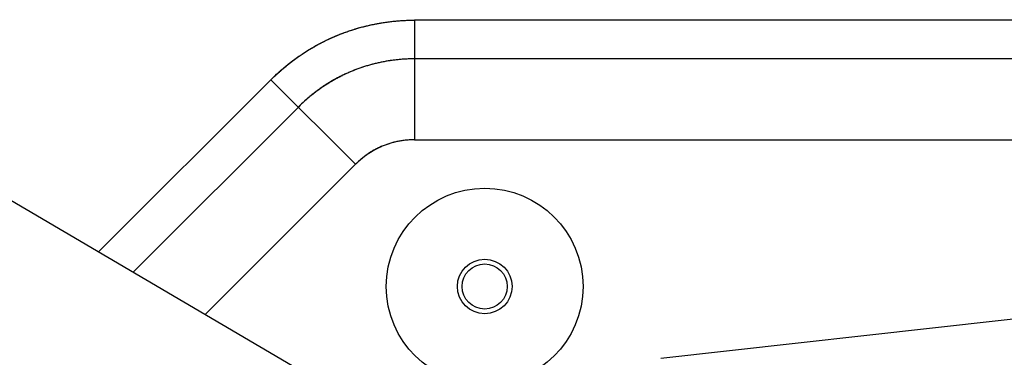
# Model space of a CAD drawing. Units: inches. Extents: x -51 to 94, y -41 to 70.
# Drawn here: x -9 to -2, y -26 to -24 of the extents above; entities that cross this region are included whole.
import ezdxf

# ---------------------------------------------------------------- set-up
doc = ezdxf.new("R2010")
doc.units = ezdxf.units.IN
doc.header["$MEASUREMENT"] = 0
doc.layers.add('Laag 1', color=7, linetype='Continuous')

msp = doc.modelspace()

# ---------------------------------------------------------------- linework, layer by layer
at = {"layer": 'Laag 1', "color": 7, "lineweight": 25, "true_color": 0xffffff}
for points in [[(-6.5954, -23.5799), (-6.5791, -23.5766)], [(-6.5863, -23.578), (-6.57, -23.5748)], [(-6.5771, -23.5761), (-6.5608, -23.573)], [(-6.5676, -23.5743), (-6.5514, -23.5713)], [(-6.5585, -23.5726), (-6.5422, -23.5696)], [(-6.5493, -23.5709), (-6.5327, -23.568)], [(-6.5398, -23.5692), (-6.5236, -23.5665)], [(-6.5307, -23.5677), (-6.5141, -23.565)], [(-6.5212, -23.5661), (-6.505, -23.5636)], [(-6.5121, -23.5647), (-6.4955, -23.5622)], [(-6.5026, -23.5632), (-6.4863, -23.5609)], [(-6.4935, -23.5619), (-6.4769, -23.5597)], [(-6.484, -23.5606), (-6.4677, -23.5584)], [(-6.4748, -23.5593), (-6.4582, -23.5573)], [(-6.4653, -23.5582), (-6.4487, -23.5562)], [(-6.4559, -23.557), (-6.4396, -23.5552)], [(-6.4467, -23.5559), (-6.4301, -23.5542)], [(-6.4372, -23.5549), (-6.4206, -23.5533)], [(-6.4278, -23.554), (-6.4115, -23.5524)], [(-6.4186, -23.553), (-6.402, -23.5516)], [(-6.4091, -23.5522), (-6.3925, -23.5508)], [(-6.3996, -23.5514), (-6.3834, -23.5502)], [(-6.3905, -23.5507), (-6.3739, -23.5495)], [(-6.381, -23.55), (-6.3644, -23.5489)], [(-6.3715, -23.5494), (-6.3549, -23.5484)], [(-6.3624, -23.5488), (-6.3458, -23.548)], [(-6.3529, -23.5483), (-6.3363, -23.5476)], [(-6.3434, -23.5479), (-6.3268, -23.5472)], [(-6.3339, -23.5475), (-6.3177, -23.5469)], [(-6.3248, -23.5471), (-6.3082, -23.5467)], [(-6.3153, -23.5468), (-6.2987, -23.5465)], [(-6.3058, -23.5466), (-6.2896, -23.5464)], [(-6.2967, -23.5465), (-6.2801, -23.5463)], [(-6.2872, -23.5464), (-6.2706, -23.5463)], [(7.1673, -23.5463), (-6.2777, -23.5463)], [(-6.2743, -24.4542), (-6.2743, -23.5428)], [(-6.8484, -23.6567), (-6.8331, -23.6506)], [(-6.8396, -23.6532), (-6.8243, -23.6472)], [(-6.8308, -23.6498), (-6.8152, -23.6438)], [(-6.822, -23.6464), (-6.8064, -23.6406)], [(-6.8132, -23.643), (-6.7976, -23.6373)], [(-6.8043, -23.6398), (-6.7888, -23.6342)], [(-6.7955, -23.6366), (-6.7796, -23.631)], [(-6.7864, -23.6334), (-6.7708, -23.628)], [(-6.7776, -23.6303), (-6.762, -23.6249)], [(-6.7688, -23.6272), (-6.7529, -23.622)], [(-6.7596, -23.6242), (-6.7437, -23.6191)], [(-6.7508, -23.6213), (-6.7349, -23.6163)], [(-6.7417, -23.6184), (-6.7258, -23.6135)], [(-6.7326, -23.6156), (-6.7166, -23.6108)], [(-6.7237, -23.6128), (-6.7078, -23.6081)], [(-6.7146, -23.6101), (-6.6987, -23.6055)], [(-6.7055, -23.6074), (-6.6895, -23.6029)], [(-6.6963, -23.6048), (-6.6804, -23.6004)], [(-6.6872, -23.6023), (-6.6713, -23.598)], [(-6.6784, -23.5998), (-6.6621, -23.5956)], [(-6.6692, -23.5974), (-6.653, -23.5932)], [(-6.6601, -23.595), (-6.6438, -23.591)], [(-6.6509, -23.5927), (-6.6347, -23.5887)], [(-6.6414, -23.5904), (-6.6255, -23.5866)], [(-6.6323, -23.5882), (-6.6164, -23.5845)], [(-6.6232, -23.5861), (-6.6069, -23.5824)], [(-6.614, -23.584), (-6.5978, -23.5804)], [(-6.6049, -23.5819), (-6.5886, -23.5785)], [(-7.0106, -23.7336), (-6.996, -23.7256)], [(-7.0025, -23.7291), (-6.9876, -23.7212)], [(-6.994, -23.7246), (-6.9794, -23.7168)], [(-6.9855, -23.7201), (-6.971, -23.7125)], [(-6.9774, -23.7158), (-6.9625, -23.7082)], [(-6.9689, -23.7115), (-6.954, -23.704)], [(-6.9605, -23.7072), (-6.9456, -23.6999)], [(-6.952, -23.703), (-6.9371, -23.6957)], [(-6.9435, -23.6988), (-6.9286, -23.6917)], [(-6.9351, -23.6947), (-6.9198, -23.6877)], [(-6.9263, -23.6907), (-6.9114, -23.6837)], [(-6.9178, -23.6867), (-6.9029, -23.6798)], [(-6.9093, -23.6828), (-6.8941, -23.676)], [(-6.9005, -23.6789), (-6.8853, -23.6722)], [(-6.8921, -23.675), (-6.8768, -23.6684)], [(-6.8833, -23.6712), (-6.868, -23.6647)], [(-6.8748, -23.6675), (-6.8592, -23.6611)], [(-6.866, -23.6639), (-6.8504, -23.6576)], [(-6.8572, -23.6603), (-6.8419, -23.654)], [(-7.1315, -23.8074), (-7.1176, -23.7982)], [(-7.1237, -23.8021), (-7.1098, -23.793)], [(-7.1159, -23.7969), (-7.102, -23.7878)], [(-7.1078, -23.7917), (-7.0939, -23.7828)], [(-7.1, -23.7866), (-7.0861, -23.7778)], [(-7.0919, -23.7815), (-7.078, -23.7728)], [(-7.0841, -23.7765), (-7.0699, -23.7678)], [(-7.076, -23.7716), (-7.0617, -23.763)], [(-7.0678, -23.7666), (-7.0536, -23.7581)], [(-7.0597, -23.7618), (-7.0455, -23.7533)], [(-7.0516, -23.7569), (-7.0374, -23.7486)], [(-7.0434, -23.7521), (-7.0292, -23.7439)], [(-7.0353, -23.7474), (-7.0208, -23.7392)], [(-7.0272, -23.7428), (-7.0126, -23.7347)], [(-7.0191, -23.7381), (-7.0045, -23.7301)], [(-7.2304, -23.8799), (-7.2172, -23.8696)], [(-7.2229, -23.8741), (-7.2097, -23.8639)], [(-7.2155, -23.8682), (-7.2023, -23.8582)], [(-7.208, -23.8625), (-7.1948, -23.8525)], [(-7.2006, -23.8568), (-7.1874, -23.8468)], [(-7.1931, -23.8511), (-7.1796, -23.8413)], [(-7.1853, -23.8455), (-7.1721, -23.8357)], [(-7.1779, -23.8399), (-7.1644, -23.8302)], [(-7.1701, -23.8343), (-7.1569, -23.8247)], [(-7.1627, -23.8289), (-7.1491, -23.8193)], [(-7.1549, -23.8234), (-7.1413, -23.814)], [(-7.1471, -23.818), (-7.1335, -23.8086)], [(-7.1393, -23.8127), (-7.1257, -23.8034)], [(-6.5727, -23.8747), (-6.5873, -23.8784)], [(-6.5653, -23.873), (-6.5798, -23.8765)], [(-6.5578, -23.8712), (-6.5724, -23.8746)], [(-6.5503, -23.8695), (-6.5649, -23.8729)], [(-6.5429, -23.8679), (-6.5575, -23.8711)], [(-6.5354, -23.8662), (-6.55, -23.8694)], [(-6.528, -23.8647), (-6.5426, -23.8678)], [(-6.5205, -23.8632), (-6.5351, -23.8661)], [(-6.5131, -23.8617), (-6.5277, -23.8646)], [(-6.5056, -23.8603), (-6.5202, -23.8631)], [(-6.4982, -23.8589), (-6.5128, -23.8616)], [(-6.4904, -23.8576), (-6.505, -23.8602)], [(-6.483, -23.8563), (-6.4975, -23.8588)], [(-6.4755, -23.855), (-6.4901, -23.8575)], [(-6.4681, -23.8539), (-6.4826, -23.8562)], [(-6.4603, -23.8527), (-6.4748, -23.855)], [(-6.4528, -23.8516), (-6.4674, -23.8538)], [(-6.4454, -23.8505), (-6.4599, -23.8526)], [(-6.4376, -23.8495), (-6.4525, -23.8515)], [(-6.4301, -23.8486), (-6.4447, -23.8505)], [(-6.4227, -23.8477), (-6.4372, -23.8494)], [(-6.4149, -23.8468), (-6.4298, -23.8485)], [(-6.4074, -23.8459), (-6.422, -23.8476)], [(-6.3996, -23.8451), (-6.4145, -23.8467)], [(-6.3922, -23.8444), (-6.4068, -23.8459)], [(-6.3847, -23.8437), (-6.3993, -23.8451)], [(-6.377, -23.8431), (-6.3919, -23.8444)], [(-6.3695, -23.8425), (-6.3841, -23.8437)], [(-6.3617, -23.8419), (-6.3766, -23.843)], [(-6.3543, -23.8414), (-6.3688, -23.8424)], [(-6.3465, -23.8409), (-6.3614, -23.8419)], [(-6.339, -23.8405), (-6.3539, -23.8414)], [(-6.3316, -23.8402), (-6.3461, -23.8409)], [(-6.3238, -23.8399), (-6.3387, -23.8405)], [(-6.3163, -23.8396), (-6.3309, -23.8401)], [(-6.3085, -23.8393), (-6.3234, -23.8398)], [(-6.3011, -23.8392), (-6.3157, -23.8396)], [(-6.2933, -23.839), (-6.3082, -23.8393)], [(-6.2859, -23.8389), (-6.3008, -23.8392)], [(-6.2784, -23.8389), (-6.293, -23.839)], [(-6.2706, -23.8389), (-6.2855, -23.8389)], [(7.1673, -23.8389), (-6.2777, -23.8389)], [(-7.3228, -23.9598), (-7.3107, -23.9485)], [(-7.3161, -23.9534), (-7.3039, -23.9422)], [(-7.309, -23.947), (-7.2968, -23.9359)], [(-7.3022, -23.9407), (-7.2897, -23.9297)], [(-7.2951, -23.9345), (-7.2829, -23.9235)], [(-7.288, -23.9282), (-7.2754, -23.9174)], [(-7.2812, -23.922), (-7.2683, -23.9113)], [(-7.2737, -23.9159), (-7.2612, -23.9052)], [(-7.2666, -23.9098), (-7.2541, -23.8992)], [(-7.2595, -23.9037), (-7.2466, -23.8932)], [(-7.2524, -23.8977), (-7.2395, -23.8872)], [(-7.245, -23.8917), (-7.2321, -23.8813)], [(-7.2378, -23.8858), (-7.2246, -23.8755)], [(-6.7827, -23.9465), (-6.7959, -23.9527)], [(-6.7756, -23.9434), (-6.7891, -23.9495)], [(-6.7685, -23.9403), (-6.782, -23.9463)], [(-6.7613, -23.9373), (-6.7752, -23.9432)], [(-6.7546, -23.9344), (-6.7681, -23.9401)], [(-6.7475, -23.9314), (-6.761, -23.9371)], [(-6.7403, -23.9285), (-6.7539, -23.9341)], [(-6.7332, -23.9257), (-6.7468, -23.9312)], [(-6.7261, -23.9229), (-6.7397, -23.9284)], [(-6.719, -23.9202), (-6.7326, -23.9255)], [(-6.7119, -23.9175), (-6.7254, -23.9227)], [(-6.7044, -23.9148), (-6.7183, -23.92)], [(-6.6973, -23.9122), (-6.7112, -23.9173)], [(-6.6902, -23.9096), (-6.7041, -23.9146)], [(-6.6828, -23.9071), (-6.697, -23.912)], [(-6.6757, -23.9046), (-6.6895, -23.9094)], [(-6.6685, -23.9022), (-6.6824, -23.9069)], [(-6.6611, -23.8998), (-6.6753, -23.9044)], [(-6.654, -23.8975), (-6.6679, -23.902)], [(-6.6465, -23.8952), (-6.6608, -23.8996)], [(-6.6394, -23.8929), (-6.6533, -23.8973)], [(-6.632, -23.8907), (-6.6462, -23.895)], [(-6.6245, -23.8886), (-6.6387, -23.8928)], [(-6.6171, -23.8865), (-6.6313, -23.8906)], [(-6.61, -23.8844), (-6.6242, -23.8884)], [(-6.6025, -23.8824), (-6.6167, -23.8863)], [(-6.5951, -23.8804), (-6.6093, -23.8843)], [(-6.5876, -23.8785), (-6.6022, -23.8823)], [(-6.5802, -23.8766), (-6.5947, -23.8803)], [(-8.665, -25.3006), (-7.3584, -23.9939)], [(-7.3635, -23.9989), (-7.3516, -23.9873)], [(-7.3635, -23.9939), (-6.719, -24.6383)], [(-7.3567, -23.9923), (-7.3449, -23.9807)], [(-7.3499, -23.9857), (-7.3381, -23.9742)], [(-7.3432, -23.9792), (-7.3313, -23.9677)], [(-7.3364, -23.9727), (-7.3245, -23.9613)], [(-7.3296, -23.9662), (-7.3178, -23.9549)], [(-6.9242, -24.0217), (-6.9371, -24.0296)], [(-6.9178, -24.0177), (-6.9303, -24.0255)], [(-6.9114, -24.0138), (-6.9239, -24.0215)], [(-6.9046, -24.0099), (-6.9175, -24.0175)], [(-6.8982, -24.006), (-6.911, -24.0135)], [(-6.8914, -24.0022), (-6.9043, -24.0096)], [(-6.8849, -23.9984), (-6.8978, -24.0057)], [(-6.8782, -23.9946), (-6.891, -24.0019)], [(-6.8714, -23.9909), (-6.8846, -23.9981)], [(-6.865, -23.9873), (-6.8778, -23.9944)], [(-6.8582, -23.9836), (-6.8711, -23.9907)], [(-6.8514, -23.98), (-6.8643, -23.987)], [(-6.8446, -23.9765), (-6.8575, -23.9834)], [(-6.8379, -23.973), (-6.8507, -23.9798)], [(-6.8308, -23.9695), (-6.844, -23.9762)], [(-6.824, -23.9661), (-6.8372, -23.9728)], [(-6.8172, -23.9627), (-6.8304, -23.9693)], [(-6.8104, -23.9594), (-6.8237, -23.9659)], [(-6.8033, -23.9561), (-6.8169, -23.9625)], [(-6.7966, -23.9529), (-6.8098, -23.9592)], [(-6.7894, -23.9497), (-6.803, -23.9559)], [(-7.0313, -24.0955), (-7.0428, -24.1046)], [(-7.0252, -24.0909), (-7.037, -24.0999)], [(-7.0191, -24.0863), (-7.0309, -24.0952)], [(-7.013, -24.0817), (-7.0248, -24.0906)], [(-7.0069, -24.0772), (-7.0187, -24.086)], [(-7.0008, -24.0727), (-7.0126, -24.0814)], [(-6.9943, -24.0682), (-7.0065, -24.0769)], [(-6.9882, -24.0638), (-7.0001, -24.0724)], [(-6.9818, -24.0595), (-6.994, -24.068)], [(-6.9757, -24.0551), (-6.9879, -24.0636)], [(-6.9693, -24.0508), (-6.9815, -24.0592)], [(-6.9628, -24.0465), (-6.9754, -24.0548)], [(-6.9567, -24.0423), (-6.9689, -24.0505)], [(-6.9503, -24.0381), (-6.9625, -24.0462)], [(-6.9439, -24.034), (-6.9561, -24.042)], [(-6.9374, -24.0299), (-6.95, -24.0378)], [(-6.931, -24.0258), (-6.9435, -24.0337)], [(-7.1186, -24.1692), (-7.1291, -24.1793)], [(-7.1129, -24.164), (-7.1237, -24.1741)], [(-7.1075, -24.1589), (-7.1183, -24.1689)], [(-7.1017, -24.1538), (-7.1125, -24.1637)], [(-7.0959, -24.1488), (-7.1071, -24.1586)], [(-7.0902, -24.1438), (-7.1014, -24.1535)], [(-7.0844, -24.1388), (-7.0956, -24.1485)], [(-7.0787, -24.1339), (-7.0898, -24.1435)], [(-7.0729, -24.129), (-7.0841, -24.1385)], [(-7.0668, -24.1241), (-7.0783, -24.1336)], [(-7.0611, -24.1192), (-7.0726, -24.1286)], [(-7.0553, -24.1144), (-7.0665, -24.1238)], [(-7.0492, -24.1096), (-7.0607, -24.1189)], [(-7.0431, -24.1049), (-7.055, -24.1141)], [(-7.0374, -24.1002), (-7.0489, -24.1093)], [(-7.1515, -24.2007), (-8.4045, -25.4537)], [(-7.1461, -24.1954), (-7.1566, -24.2058)], [(-7.1406, -24.1901), (-7.1511, -24.2004)], [(-7.1352, -24.1848), (-7.1457, -24.1951)], [(-7.1295, -24.1796), (-7.1403, -24.1898)], [(-7.1241, -24.1744), (-7.1349, -24.1845)], [(-6.4247, -24.4681), (-6.4389, -24.4718)], [(-6.4169, -24.4664), (-6.4315, -24.4698)], [(-6.4095, -24.4647), (-6.424, -24.468)], [(-6.4017, -24.4631), (-6.4162, -24.4662)], [(-6.3942, -24.4616), (-6.4088, -24.4646)], [(-6.3864, -24.4602), (-6.401, -24.463)], [(-6.3786, -24.4589), (-6.3935, -24.4615)], [(-6.3712, -24.4577), (-6.3858, -24.4601)], [(-6.3634, -24.4566), (-6.3783, -24.4588)], [(-6.3556, -24.4556), (-6.3705, -24.4576)], [(-6.3482, -24.4547), (-6.3627, -24.4565)], [(-6.3404, -24.4538), (-6.3553, -24.4555)], [(-6.3326, -24.4531), (-6.3475, -24.4546)], [(-6.3248, -24.4525), (-6.3397, -24.4538)], [(-6.317, -24.4519), (-6.3319, -24.4531)], [(-6.3092, -24.4515), (-6.3241, -24.4524)], [(-6.3018, -24.4511), (-6.3167, -24.4519)], [(-6.294, -24.4509), (-6.3089, -24.4515)], [(-6.2862, -24.4507), (-6.3011, -24.4511)], [(-6.2784, -24.4506), (-6.2933, -24.4508)], [(-6.2706, -24.4506), (-6.2855, -24.4506)], [(-6.2777, -24.4506), (7.1673, -24.4506)], [(-6.6032, -24.5422), (-6.6157, -24.5502)], [(-6.5964, -24.5382), (-6.6093, -24.546)], [(-6.59, -24.5342), (-6.6028, -24.5419)], [(-6.5832, -24.5304), (-6.5961, -24.5379)], [(-6.5764, -24.5266), (-6.5893, -24.5339)], [(-6.5693, -24.5229), (-6.5825, -24.5301)], [(-6.5625, -24.5193), (-6.5757, -24.5263)], [(-6.5558, -24.5158), (-6.569, -24.5226)], [(-6.5487, -24.5123), (-6.5622, -24.519)], [(-6.5415, -24.509), (-6.5551, -24.5155)], [(-6.5348, -24.5058), (-6.548, -24.512)], [(-6.5277, -24.5026), (-6.5412, -24.5087)], [(-6.5205, -24.4995), (-6.5341, -24.5055)], [(-6.5131, -24.4965), (-6.527, -24.5023)], [(-6.506, -24.4937), (-6.5199, -24.4993)], [(-6.4989, -24.4909), (-6.5128, -24.4963)], [(-6.4914, -24.4882), (-6.5056, -24.4935)], [(-6.4843, -24.4856), (-6.4982, -24.4907)], [(-6.4769, -24.4831), (-6.4911, -24.488)], [(-6.4694, -24.4807), (-6.4836, -24.4854)], [(-6.462, -24.4784), (-6.4762, -24.4829)], [(-6.4545, -24.4761), (-6.4691, -24.4805)], [(-6.4471, -24.474), (-6.4616, -24.4782)], [(-6.4396, -24.472), (-6.4542, -24.4759)], [(-6.4322, -24.47), (-6.4467, -24.4738)], [(-6.7021, -24.6172), (-6.7129, -24.6274)], [(-6.6963, -24.612), (-6.7072, -24.6221)], [(-6.6906, -24.6068), (-6.7017, -24.6168)], [(-6.6848, -24.6018), (-6.696, -24.6116)], [(-6.6787, -24.5967), (-6.6902, -24.6064)], [(-6.6729, -24.5918), (-6.6841, -24.6014)], [(-6.6669, -24.5869), (-6.6784, -24.5963)], [(-6.6608, -24.5821), (-6.6723, -24.5914)], [(-6.6547, -24.5774), (-6.6662, -24.5865)], [(-6.6482, -24.5727), (-6.6601, -24.5817)], [(-6.6421, -24.5681), (-6.654, -24.577)], [(-6.6357, -24.5636), (-6.6479, -24.5723)], [(-6.6293, -24.5592), (-6.6414, -24.5678)], [(-6.6228, -24.5548), (-6.6354, -24.5633)], [(-6.6164, -24.5506), (-6.6289, -24.5588)], [(-6.61, -24.5464), (-6.6225, -24.5545)], [(-6.719, -24.6333), (-7.8596, -25.7739)], [(-6.7132, -24.6278), (-6.7241, -24.6383)], [(-6.7078, -24.6225), (-6.7183, -24.6329)], [(-9.4988, -24.8066), (-6.5415, -26.5443)], [(-4.4167, -26.101), (0.7266, -25.5259)]]:
    msp.add_lwpolyline(points, dxfattribs=at)
for points in [[(-5.0033, -25.5598), (-5.0033, -25.1495), (-5.3359, -24.8168), (-5.7464, -24.8168), (-6.1565, -24.8168), (-6.4894, -25.1495), (-6.4894, -25.5598), (-6.4894, -25.9701), (-6.1565, -26.3027), (-5.7464, -26.3027), (-5.3359, -26.3027), (-5.0033, -25.9701), (-5.0033, -25.5598)], [(-5.5398, -25.5598), (-5.5398, -25.4458), (-5.6322, -25.3534), (-5.7464, -25.3534), (-5.8601, -25.3534), (-5.9526, -25.4458), (-5.9526, -25.5598), (-5.9526, -25.6737), (-5.8601, -25.7661), (-5.7464, -25.7661), (-5.6322, -25.7661), (-5.5398, -25.6737), (-5.5398, -25.5598)], [(-5.576, -25.5598), (-5.576, -25.4657), (-5.6522, -25.3895), (-5.7464, -25.3895), (-5.8402, -25.3895), (-5.9167, -25.4657), (-5.9167, -25.5598), (-5.9167, -25.6538), (-5.8402, -25.73), (-5.7464, -25.73), (-5.6522, -25.73), (-5.576, -25.6538), (-5.576, -25.5598)]]:
    msp.add_open_spline(points, degree=3, knots=[0, 0, 0, 0, 1, 1, 1, 2, 2, 2, 3, 3, 3, 4, 4, 4, 4], dxfattribs=at)

doc.saveas('drawing.dxf')
